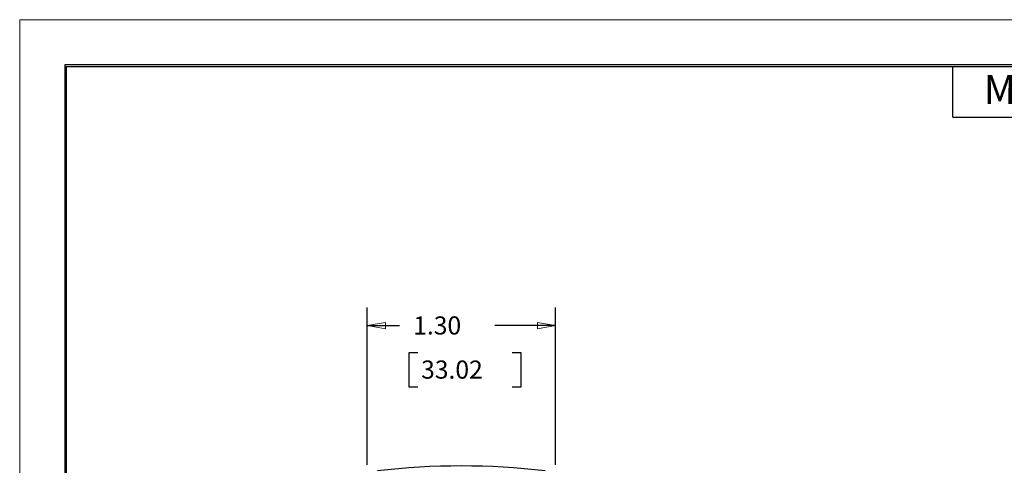
# Model space of a CAD drawing. Extents: x 0 to 17, y 0 to 11.
# Drawn here: x 0 to 6.8, y 7.9 to 11 of the extents above; entities that cross this region are included whole.
import ezdxf

# ---------------------------------------------------------------- set-up
doc = ezdxf.new("R2010")
doc.units = 0
doc.header["$MEASUREMENT"] = 0
for name, color, linetype in [('border', 7, 'Continuous'), ('dims', 7, 'Continuous'), ('geom', 7, 'Continuous')]:
    doc.layers.add(name, color=color, linetype=linetype)
doc.styles.add('blockfont', font='simplex.shx', dxfattribs={"bigfont": 'bigfont'})
doc.styles.add('helvet', font='simplex.shx', dxfattribs={"bigfont": 'bigfont'})

msp = doc.modelspace()

# ---------------------------------------------------------------- linework, layer by layer
at = {"layer": 'border', "color": 7, "linetype": 'Continuous', "lineweight": 0}
for p, q in [((17, 11), (0, 11)), ((0, 11), (0, 0))]:
    msp.add_line(p, q, dxfattribs=at)
at = {"layer": 'border', "color": 7, "linetype": 'Continuous'}
for p, q in [((0.3125, 10.6875), (0.3125, 0.3125)), ((16.6875, 10.6875), (0.3125, 10.6875)), ((0.3225, 0.3225), (0.3225, 10.6775)), ((0.3225, 10.6775), (16.6775, 10.6775)), ((6.4475, 10.3275), (6.4475, 10.6775)), ((6.4475, 10.3275), (8.4475, 10.3275))]:
    msp.add_line(p, q, dxfattribs=at)
at = {"layer": 'dims', "color": 7, "linetype": 'Continuous'}
for p, q in [((2.4014, 7.9265), (2.4014, 9.0131)), ((3.7014, 7.9265), (3.7014, 9.0131)), ((2.4014, 8.8881), (2.625, 8.8881)), ((3.7014, 8.8881), (3.2823, 8.8881)), ((2.6875, 8.7006), (2.6875, 8.4663)), ((2.75, 8.7006), (2.6875, 8.7006)), ((3.4653, 8.7006), (3.4028, 8.7006)), ((3.4653, 8.4663), (3.4653, 8.7006)), ((2.6875, 8.4663), (2.75, 8.4663)), ((3.4028, 8.4663), (3.4653, 8.4663))]:
    msp.add_line(p, q, dxfattribs=at)
at = {"layer": 'dims', "linetype": 'Continuous', "lineweight": 0}
for p, q in [((2.4014, 7.9265), (2.4014, 9.0131)), ((2.4014, 9.0131), (2.4014, 8.8881)), ((3.7014, 8.8881), (3.7014, 9.0131)), ((3.7014, 9.0131), (3.7014, 7.9265)), ((2.5264, 8.9091), (2.4014, 8.8881)), ((2.4014, 8.8881), (2.5264, 8.8672)), ((2.4014, 8.8881), (2.625, 8.8881)), ((2.5264, 8.8672), (2.5264, 8.9091)), ((3.2823, 8.8881), (3.7014, 8.8881)), ((3.7014, 8.8881), (3.5764, 8.9091)), ((3.5764, 8.9091), (3.5764, 8.8672)), ((3.5764, 8.8672), (3.7014, 8.8881)), ((2.75, 8.7006), (2.6875, 8.7006)), ((2.6875, 8.7006), (2.6875, 8.4663)), ((3.4653, 8.7006), (3.4028, 8.7006)), ((3.4653, 8.4663), (3.4653, 8.7006)), ((2.6875, 8.4663), (2.75, 8.4663)), ((3.4028, 8.4663), (3.4653, 8.4663))]:
    msp.add_line(p, q, dxfattribs=at)
at = {"layer": 'dims', "color": 7, "lineweight": 0}
for points in [[(2.4014, 8.8881), (2.5264, 8.9091), (2.5264, 8.8672), (2.4014, 8.8881)], [(3.7014, 8.8881), (3.5764, 8.8672), (3.5764, 8.9091), (3.7014, 8.8881)]]:
    msp.add_solid(points, dxfattribs=at)
at = {"layer": 'geom', "color": 7, "linetype": 'Continuous', "extrusion": (0, 0, -1)}
msp.add_arc((-3.0514, 2.9217), 5, 83.34713, 96.65287, dxfattribs=at)

# ---------------------------------------------------------------- texts
at = {"layer": 'border', "color": 7, "linetype": 'Continuous', "lineweight": 0, "style": 'helvet'}
msp.add_text('M-9971', height=0.2, dxfattribs=at).set_placement((6.661, 10.4174))
at = {"layer": 'dims', "color": 7, "linetype": 'Continuous', "lineweight": 0, "style": 'blockfont'}
for s, p in [('1.30', (2.7187, 8.8269)), ('33.02', (2.7734, 8.5223))]:
    msp.add_text(s, height=0.125, dxfattribs=at).set_placement(p)

doc.saveas('drawing.dxf')
